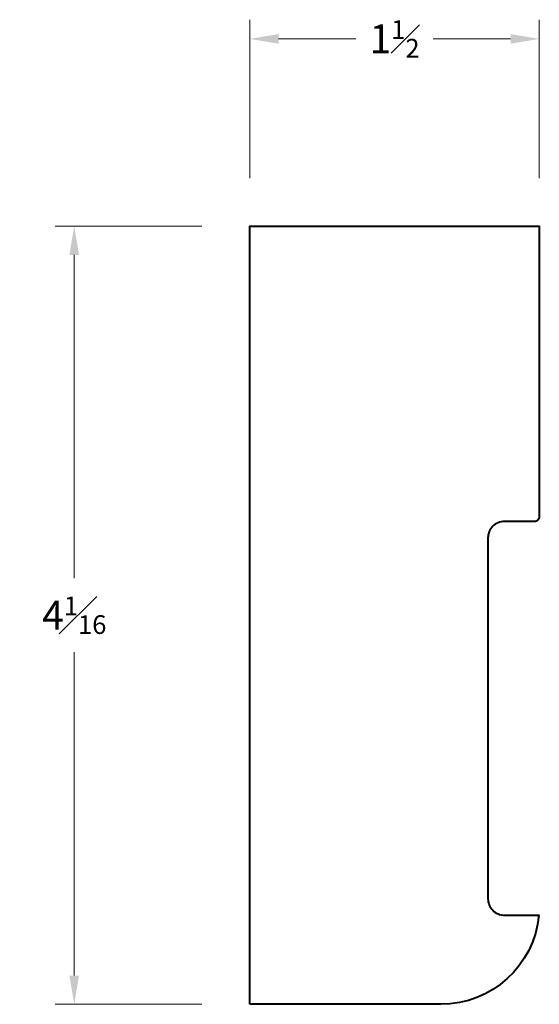
# Model space of a CAD drawing. Units: inches. Extents: x 0.46 to 3.17, y 0.96 to 6.09.
import ezdxf

# ---------------------------------------------------------------- set-up
doc = ezdxf.new("R2010")
doc.units = ezdxf.units.IN
doc.header["$MEASUREMENT"] = 0
doc.layers.get('0').update_dxf_attribs({"lineweight": 40})
doc.layers.add('DIMENSION', color=7, linetype='Continuous', lineweight=15)
doc.styles.get("Standard").update_dxf_attribs({"font": 'Raleway-Regular_1.ttf'})
doc.dimstyles.new('small trim', dxfattribs={"dimscale": 0, "dimtxt": 0.15, "dimasz": 0.15, "dimexe": 0.1, "dimexo": 0.25, "dimgap": 0.09, "dimtad": 0, "dimtih": 1, "dimtoh": 1, "dimdec": 4, "dimzin": 0, "dimdsep": 46, "dimlunit": 5, "dimtxsty": 'Standard', "dimcen": 0.09, "dimdle": 0.25, "dimclrd": 252, "dimclre": 252, "dimclrt": 256, "dimadec": 0, "dimazin": 0, "dimtfac": 0.65, "dimtdec": 4, "dimtmove": 2, "dimatfit": 1, "dimfxl": 1, "dimfrac": 1, "dimtolj": 1, "dimtzin": 0, "dimlwd": 9, "dimlwe": 9, "dimarcsym": 0})

# ---------------------------------------------------------------- blocks, each defined once
blk = doc.blocks.new('*D3504')
at = {"layer": 'Defpoints', "color": 0, "transparency": 16777216}
for p in [(1.6627, 5.0171), (0.7486, 0.9625), (1.6627, 0.9625)]:
    blk.add_point(p, dxfattribs=at)
at = {"layer": 'DIMENSION', "color": 252, "lineweight": 9, "transparency": 16777216}
for p, q in [((1.4127, 5.0171), (0.6486, 5.0171)), ((0.7486, 4.8671), (0.7486, 3.1822)), ((0.7486, 1.1125), (0.7486, 2.7974)), ((1.4127, 0.9625), (0.6486, 0.9625))]:
    blk.add_line(p, q, dxfattribs=at)
at = {"layer": 'DIMENSION', "color": 252, "transparency": 16777216}
for points in [[(0.7236, 4.8671), (0.7736, 4.8671), (0.7486, 5.0171)], [(0.7236, 1.1125), (0.7736, 1.1125), (0.7486, 0.9625)]]:
    blk.add_solid(points, dxfattribs=at)
at = {"layer": 'DIMENSION', "transparency": 16777216, "insert": (0.7486, 2.9898), "char_height": 0.15, "attachment_point": 5}
blk.add_mtext('\\A1;4{\\H0.650000x;\\S1#16;}', dxfattribs=at)
blk = doc.blocks.new('*D3503')
at = {"layer": 'Defpoints', "color": 0, "transparency": 16777216}
for p in [(3.1711, 5.9928), (1.6627, 5.0171), (3.1711, 5.0171)]:
    blk.add_point(p, dxfattribs=at)
at = {"layer": 'DIMENSION', "color": 252, "lineweight": 9, "transparency": 16777216}
for p, q in [((1.6627, 5.2671), (1.6627, 6.0928)), ((3.1711, 5.2671), (3.1711, 6.0928)), ((1.8127, 5.9928), (2.2161, 5.9928)), ((3.0211, 5.9928), (2.6177, 5.9928))]:
    blk.add_line(p, q, dxfattribs=at)
at = {"layer": 'DIMENSION', "color": 252, "transparency": 16777216}
for points in [[(1.8127, 6.0178), (1.8127, 5.9678), (1.6627, 5.9928)], [(3.0211, 6.0178), (3.0211, 5.9678), (3.1711, 5.9928)]]:
    blk.add_solid(points, dxfattribs=at)
at = {"layer": 'DIMENSION', "transparency": 16777216, "insert": (2.4169, 5.9928), "char_height": 0.15, "attachment_point": 5}
blk.add_mtext('\\A1;1{\\H0.650000x;\\S1#2;}', dxfattribs=at)

msp = doc.modelspace()

# ---------------------------------------------------------------- linework, layer by layer
msp.add_lwpolyline([(1.66272, 0.96247), (1.66272, 5.01709), (3.17108, 5.01709), (3.17108, 3.50377, -0.4142136), (3.14544, 3.47813), (2.98915, 3.47813, 0.4142136), (2.90368, 3.39266), (2.90368, 1.5128, 0.4142136), (2.98915, 1.42733), (3.16884, 1.42733, -0.3870423), (2.65827, 0.96247)], format="xyb", close=True)

# ---------------------------------------------------------------- dimensions: what is measured, and where the dimension line sits
at = {"layer": 'DIMENSION'}
dim = msp.add_linear_dim(base=(3.17108, 5.99279), p1=(1.66272, 5.01709), p2=(3.17108, 5.01709), dimstyle='small trim', override={"dimscale": 1, "dimpost": '\\X'}, dxfattribs=at)
dim.commit()
dim.dimension.update_dxf_attribs({"geometry": '*D3503', "text_midpoint": (2.4169, 5.99279)})
dim = msp.add_linear_dim(base=(0.74858, 0.96247), p1=(1.66272, 5.01709), p2=(1.66272, 0.96247), angle=90, dimstyle='small trim', override={"dimscale": 1, "dimpost": '\\X'}, dxfattribs=at)
dim.commit()
dim.dimension.update_dxf_attribs({"geometry": '*D3504', "text_midpoint": (0.74858, 2.98978)})

doc.saveas('drawing.dxf')
